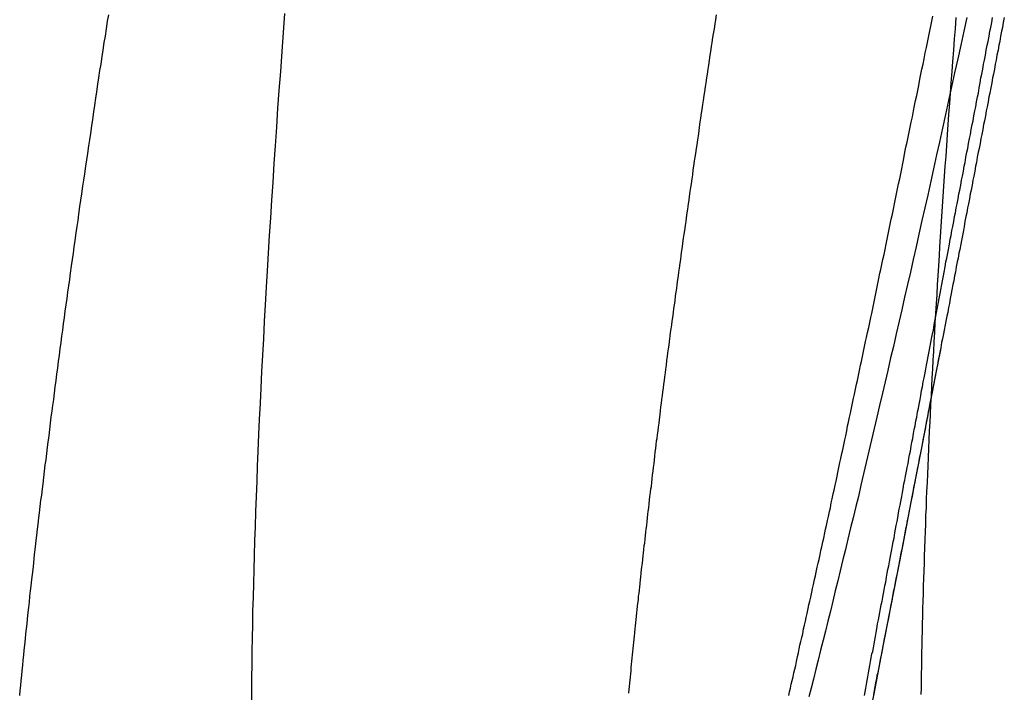
# Model space of a CAD drawing. Extents: x -59 to 290, y -231 to 2000.
# Drawn here: x 286 to 286, y 581 to 582 of the extents above; entities that cross this region are included whole.
import ezdxf

# ---------------------------------------------------------------- set-up
doc = ezdxf.new("R2010")
doc.units = 0
doc.header["$LTSCALE"] = 10
doc.linetypes.add('VERDECKT', pattern=[9.525, 6.35, -3.175])
doc.layers.get('0').update_dxf_attribs({"linetype": 'CONTINUOUS'})
doc.layers.add('STEMPEL', color=3, linetype='CONTINUOUS')

# ---------------------------------------------------------------- blocks, each defined once
blk = doc.blocks.new('A$CB12C5D52')
at = {"color": 1}
for points in [[(68.8095, 581.89, 0), (68.8084, 581.875, 0), (68.8073, 581.86, 0), (68.8062, 581.844, 0), (68.8051, 581.829, 0), (68.804, 581.815, 0), (68.803, 581.8, 0), (68.802, 581.785, 0), (68.801, 581.771, 0), (68.8001, 581.756, 0), (68.7992, 581.742, 0), (68.7983, 581.728, 0), (68.7974, 581.714, 0), (68.7965, 581.7, 0), (68.7957, 581.686, 0), (68.7949, 581.673, 0), (68.7942, 581.659, 0), (68.7934, 581.646, 0), (68.7927, 581.632, 0), (68.792, 581.619, 0), (68.7913, 581.606, 0), (68.7907, 581.593, 0), (68.7901, 581.581, 0), (68.7895, 581.568, 0), (68.7889, 581.556, 0), (68.7884, 581.543, 0), (68.7879, 581.531, 0), (68.7874, 581.519, 0), (68.787, 581.507, 0), (68.7865, 581.495, 0), (68.7861, 581.483, 0), (68.7857, 581.472, 0), (68.7854, 581.46, 0), (68.7851, 581.449, 0), (68.7848, 581.438, 0), (68.7845, 581.427, 0), (68.7842, 581.416, 0), (68.784, 581.405, 0), (68.7838, 581.395, 0), (68.7836, 581.384, 0), (68.7835, 581.374, 0), (68.7834, 581.363, 0), (68.7833, 581.353, 0), (68.7832, 581.343, 0)], [(69.3421, 581.887, 0), (69.3414, 581.878, 0), (69.3408, 581.87, 0), (69.3401, 581.861, 0), (69.3394, 581.852, 0), (69.3388, 581.844, 0), (69.3382, 581.835, 0), (69.3376, 581.827, 0), (69.3369, 581.819, 0), (69.3363, 581.81, 0), (69.3357, 581.802, 0), (69.3351, 581.794, 0), (69.3346, 581.785, 0), (69.334, 581.777, 0), (69.3334, 581.769, 0), (69.3329, 581.761, 0), (69.3323, 581.753, 0), (69.3318, 581.745, 0), (69.3313, 581.737, 0), (69.3307, 581.729, 0), (69.3302, 581.721, 0), (69.3297, 581.713, 0), (69.3292, 581.705, 0), (69.3287, 581.698, 0), (69.3282, 581.69, 0), (69.3278, 581.682, 0), (69.3273, 581.675, 0), (69.3269, 581.667, 0), (69.3264, 581.66, 0), (69.326, 581.652, 0), (69.3255, 581.645, 0), (69.3251, 581.637, 0), (69.3247, 581.63, 0), (69.3243, 581.622, 0), (69.3239, 581.615, 0), (69.3235, 581.608, 0), (69.3231, 581.601, 0), (69.3227, 581.594, 0), (69.3224, 581.587, 0), (69.322, 581.58, 0), (69.3217, 581.572, 0), (69.3213, 581.566, 0), (69.321, 581.559, 0), (69.3207, 581.552, 0), (69.3204, 581.545, 0), (69.3201, 581.538, 0), (69.3198, 581.531, 0), (69.3195, 581.525, 0), (69.3192, 581.518, 0), (69.3189, 581.511, 0), (69.3186, 581.505, 0), (69.3184, 581.498, 0), (69.3181, 581.492, 0), (69.3179, 581.485, 0), (69.3176, 581.479, 0), (69.3174, 581.473, 0), (69.3172, 581.466, 0), (69.317, 581.46, 0), (69.3168, 581.454, 0), (69.3166, 581.448, 0), (69.3164, 581.442, 0), (69.3162, 581.436, 0), (69.316, 581.43, 0), (69.3159, 581.424, 0), (69.3157, 581.418, 0), (69.3156, 581.412, 0), (69.3154, 581.406, 0), (69.3153, 581.4, 0), (69.3152, 581.394, 0), (69.315, 581.389, 0), (69.3149, 581.383, 0), (69.3148, 581.377, 0), (69.3147, 581.372, 0), (69.3146, 581.366, 0), (69.3146, 581.361, 0), (69.3145, 581.355, 0), (69.3144, 581.35, 0)], [(69.3509, 581.887, 0), (69.3484, 581.876, 0), (69.346, 581.865, 0), (69.3436, 581.854, 0), (69.3411, 581.843, 0), (69.3387, 581.832, 0), (69.3363, 581.821, 0), (69.3339, 581.81, 0), (69.3315, 581.799, 0), (69.3292, 581.788, 0), (69.3268, 581.778, 0), (69.3244, 581.767, 0), (69.3221, 581.757, 0), (69.3198, 581.746, 0), (69.3174, 581.736, 0), (69.3151, 581.726, 0), (69.3128, 581.715, 0), (69.3105, 581.705, 0), (69.3082, 581.695, 0), (69.306, 581.685, 0), (69.3037, 581.675, 0), (69.3014, 581.665, 0), (69.2992, 581.655, 0), (69.297, 581.646, 0), (69.2947, 581.636, 0), (69.2925, 581.626, 0), (69.2903, 581.617, 0), (69.2881, 581.607, 0), (69.2859, 581.598, 0), (69.2838, 581.589, 0), (69.2816, 581.579, 0), (69.2795, 581.57, 0), (69.2773, 581.561, 0), (69.2752, 581.552, 0), (69.2731, 581.543, 0), (69.2709, 581.534, 0), (69.2688, 581.525, 0), (69.2668, 581.516, 0), (69.2647, 581.507, 0), (69.2626, 581.499, 0), (69.2605, 581.49, 0), (69.2585, 581.482, 0), (69.2565, 581.473, 0), (69.2544, 581.465, 0), (69.2524, 581.457, 0), (69.2504, 581.448, 0), (69.2484, 581.44, 0), (69.2464, 581.432, 0), (69.2445, 581.424, 0), (69.2425, 581.416, 0), (69.2406, 581.408, 0), (69.2386, 581.4, 0), (69.2367, 581.393, 0), (69.2348, 581.385, 0), (69.2329, 581.377, 0), (69.231, 581.37, 0), (69.2291, 581.362, 0), (69.2272, 581.355, 0), (69.2254, 581.348, 0)], [(69.2095, 581.349, 0), (69.2102, 581.352, 0), (69.2109, 581.355, 0), (69.2115, 581.358, 0), (69.2122, 581.361, 0), (69.2129, 581.364, 0), (69.2136, 581.367, 0), (69.2143, 581.37, 0), (69.215, 581.373, 0), (69.2157, 581.376, 0), (69.2164, 581.38, 0), (69.2171, 581.383, 0), (69.2177, 581.386, 0), (69.2184, 581.389, 0), (69.2191, 581.392, 0), (69.2198, 581.395, 0), (69.2206, 581.398, 0), (69.2213, 581.402, 0), (69.222, 581.405, 0), (69.2227, 581.408, 0), (69.2234, 581.411, 0), (69.2241, 581.414, 0), (69.2248, 581.418, 0), (69.2255, 581.421, 0), (69.2262, 581.424, 0), (69.227, 581.427, 0), (69.2277, 581.431, 0), (69.2284, 581.434, 0), (69.2291, 581.437, 0), (69.2299, 581.441, 0), (69.2306, 581.444, 0), (69.2313, 581.447, 0), (69.232, 581.451, 0), (69.2328, 581.454, 0), (69.2335, 581.457, 0), (69.2343, 581.461, 0), (69.235, 581.464, 0), (69.2357, 581.467, 0), (69.2365, 581.471, 0), (69.2372, 581.474, 0), (69.238, 581.478, 0), (69.2387, 581.481, 0), (69.2394, 581.484, 0), (69.2402, 581.488, 0), (69.2409, 581.491, 0), (69.2417, 581.495, 0), (69.2425, 581.498, 0), (69.2432, 581.502, 0), (69.244, 581.505, 0), (69.2447, 581.509, 0), (69.2455, 581.512, 0), (69.2462, 581.516, 0), (69.247, 581.519, 0), (69.2478, 581.523, 0), (69.2485, 581.526, 0), (69.2493, 581.53, 0), (69.2501, 581.534, 0), (69.2508, 581.537, 0), (69.2516, 581.541, 0), (69.2524, 581.544, 0), (69.2531, 581.548, 0), (69.2539, 581.552, 0), (69.2547, 581.555, 0), (69.2555, 581.559, 0), (69.2562, 581.563, 0), (69.257, 581.566, 0), (69.2578, 581.57, 0), (69.2586, 581.573, 0), (69.2594, 581.577, 0), (69.2602, 581.581, 0), (69.2609, 581.585, 0), (69.2617, 581.588, 0), (69.2625, 581.592, 0), (69.2633, 581.596, 0), (69.2641, 581.599, 0), (69.2649, 581.603, 0), (69.2657, 581.607, 0), (69.2665, 581.611, 0), (69.2673, 581.614, 0), (69.2681, 581.618, 0), (69.2689, 581.622, 0), (69.2697, 581.626, 0), (69.2705, 581.63, 0), (69.2713, 581.633, 0), (69.2721, 581.637, 0), (69.2729, 581.641, 0), (69.2737, 581.645, 0), (69.2745, 581.649, 0), (69.2753, 581.652, 0), (69.2761, 581.656, 0), (69.2769, 581.66, 0), (69.2777, 581.664, 0), (69.2785, 581.668, 0), (69.2793, 581.672, 0), (69.2801, 581.676, 0), (69.281, 581.68, 0), (69.2818, 581.684, 0), (69.2826, 581.687, 0), (69.2834, 581.691, 0), (69.2842, 581.695, 0), (69.2851, 581.699, 0), (69.2859, 581.703, 0), (69.2867, 581.707, 0), (69.2875, 581.711, 0), (69.2883, 581.715, 0), (69.2892, 581.719, 0), (69.29, 581.723, 0), (69.2908, 581.727, 0), (69.2917, 581.731, 0), (69.2925, 581.735, 0), (69.2933, 581.739, 0), (69.2941, 581.743, 0), (69.295, 581.747, 0), (69.2958, 581.751, 0), (69.2966, 581.755, 0), (69.2975, 581.759, 0), (69.2983, 581.763, 0), (69.2992, 581.767, 0), (69.3, 581.771, 0), (69.3008, 581.775, 0), (69.3017, 581.78, 0), (69.3025, 581.784, 0), (69.3034, 581.788, 0), (69.3042, 581.792, 0), (69.305, 581.796, 0), (69.3059, 581.8, 0), (69.3067, 581.804, 0), (69.3076, 581.808, 0), (69.3084, 581.813, 0), (69.3093, 581.817, 0), (69.3101, 581.821, 0), (69.311, 581.825, 0), (69.3118, 581.829, 0), (69.3127, 581.833, 0), (69.3135, 581.838, 0), (69.3144, 581.842, 0), (69.3152, 581.846, 0), (69.3161, 581.85, 0), (69.317, 581.854, 0), (69.3178, 581.859, 0), (69.3187, 581.863, 0), (69.3195, 581.867, 0), (69.3204, 581.871, 0), (69.3212, 581.875, 0), (69.3221, 581.88, 0), (69.323, 581.884, 0), (69.3238, 581.888, 0)], [(69.3805, 581.887, 0), (69.3797, 581.883, 0), (69.379, 581.879, 0), (69.3783, 581.876, 0), (69.3776, 581.872, 0), (69.3769, 581.868, 0), (69.3762, 581.865, 0), (69.3755, 581.861, 0), (69.3747, 581.857, 0), (69.374, 581.853, 0), (69.3733, 581.85, 0), (69.3726, 581.846, 0), (69.3719, 581.842, 0), (69.3712, 581.839, 0), (69.3705, 581.835, 0), (69.3698, 581.831, 0), (69.369, 581.827, 0), (69.3683, 581.824, 0), (69.3676, 581.82, 0), (69.3669, 581.816, 0), (69.3662, 581.813, 0), (69.3655, 581.809, 0), (69.3648, 581.805, 0), (69.3641, 581.802, 0), (69.3634, 581.798, 0), (69.3627, 581.794, 0), (69.362, 581.791, 0), (69.3613, 581.787, 0), (69.3606, 581.783, 0), (69.3598, 581.78, 0), (69.3591, 581.776, 0), (69.3584, 581.772, 0), (69.3577, 581.769, 0), (69.357, 581.765, 0), (69.3563, 581.761, 0), (69.3556, 581.758, 0), (69.3549, 581.754, 0), (69.3542, 581.75, 0), (69.3535, 581.747, 0), (69.3528, 581.743, 0), (69.3521, 581.739, 0), (69.3514, 581.736, 0), (69.3507, 581.732, 0), (69.35, 581.729, 0), (69.3493, 581.725, 0), (69.3486, 581.721, 0), (69.348, 581.718, 0), (69.3473, 581.714, 0), (69.3466, 581.71, 0), (69.3459, 581.707, 0), (69.3452, 581.703, 0), (69.3445, 581.7, 0), (69.3438, 581.696, 0), (69.3431, 581.693, 0), (69.3424, 581.689, 0), (69.3417, 581.685, 0), (69.341, 581.682, 0), (69.3404, 581.678, 0), (69.3397, 581.675, 0), (69.339, 581.671, 0), (69.3383, 581.668, 0), (69.3376, 581.664, 0), (69.3369, 581.66, 0), (69.3362, 581.657, 0), (69.3356, 581.653, 0), (69.3349, 581.65, 0), (69.3342, 581.646, 0), (69.3335, 581.643, 0), (69.3329, 581.639, 0), (69.3322, 581.636, 0), (69.3315, 581.632, 0), (69.3308, 581.629, 0), (69.3302, 581.625, 0), (69.3295, 581.622, 0), (69.3288, 581.618, 0), (69.3281, 581.615, 0), (69.3275, 581.611, 0), (69.3268, 581.608, 0), (69.3261, 581.605, 0), (69.3255, 581.601, 0), (69.3248, 581.598, 0), (69.3241, 581.594, 0), (69.3235, 581.591, 0), (69.3228, 581.587, 0), (69.3221, 581.584, 0), (69.3215, 581.581, 0), (69.3208, 581.577, 0), (69.3202, 581.574, 0), (69.3195, 581.57, 0), (69.3189, 581.567, 0), (69.3182, 581.564, 0), (69.3176, 581.56, 0), (69.3169, 581.557, 0), (69.3162, 581.553, 0), (69.3156, 581.55, 0), (69.315, 581.547, 0), (69.3143, 581.543, 0), (69.3137, 581.54, 0), (69.313, 581.537, 0), (69.3124, 581.533, 0), (69.3117, 581.53, 0), (69.3111, 581.527, 0), (69.3104, 581.523, 0), (69.3098, 581.52, 0), (69.3092, 581.517, 0), (69.3085, 581.514, 0), (69.3079, 581.51, 0), (69.3073, 581.507, 0), (69.3066, 581.504, 0), (69.306, 581.501, 0), (69.3054, 581.497, 0), (69.3047, 581.494, 0), (69.3041, 581.491, 0), (69.3035, 581.488, 0), (69.3029, 581.484, 0), (69.3022, 581.481, 0), (69.3016, 581.478, 0), (69.301, 581.475, 0), (69.3004, 581.472, 0), (69.2997, 581.468, 0), (69.2991, 581.465, 0), (69.2985, 581.462, 0), (69.2979, 581.459, 0), (69.2973, 581.456, 0), (69.2967, 581.453, 0), (69.2961, 581.449, 0), (69.2955, 581.446, 0), (69.2948, 581.443, 0), (69.2942, 581.44, 0), (69.2936, 581.437, 0), (69.293, 581.434, 0), (69.2924, 581.431, 0), (69.2918, 581.428, 0), (69.2912, 581.424, 0), (69.2906, 581.421, 0), (69.29, 581.418, 0), (69.2894, 581.415, 0), (69.2888, 581.412, 0), (69.2883, 581.409, 0), (69.2877, 581.406, 0), (69.2871, 581.403, 0), (69.2865, 581.4, 0), (69.2859, 581.397, 0), (69.2853, 581.394, 0), (69.2847, 581.391, 0), (69.2841, 581.388, 0), (69.2836, 581.385, 0), (69.283, 581.382, 0), (69.2824, 581.379, 0), (69.2818, 581.376, 0), (69.2813, 581.373, 0), (69.2807, 581.37, 0), (69.2801, 581.367, 0), (69.2795, 581.365, 0), (69.279, 581.362, 0), (69.2784, 581.359, 0), (69.2778, 581.356, 0), (69.2773, 581.353, 0), (69.2767, 581.35, 0)], [(69.2695, 581.349, 0), (69.27, 581.352, 0), (69.2706, 581.355, 0), (69.2711, 581.358, 0), (69.2717, 581.361, 0), (69.2722, 581.364, 0), (69.2728, 581.367, 0), (69.2733, 581.37, 0), (69.2739, 581.373, 0), (69.2744, 581.376, 0), (69.275, 581.379, 0), (69.2755, 581.382, 0), (69.2761, 581.384, 0), (69.2766, 581.387, 0), (69.2772, 581.39, 0), (69.2778, 581.393, 0), (69.2783, 581.396, 0), (69.2789, 581.399, 0), (69.2795, 581.402, 0), (69.28, 581.406, 0), (69.2806, 581.409, 0), (69.2812, 581.412, 0), (69.2817, 581.415, 0), (69.2823, 581.418, 0), (69.2829, 581.421, 0), (69.2835, 581.424, 0), (69.2841, 581.427, 0), (69.2846, 581.43, 0), (69.2852, 581.433, 0), (69.2858, 581.436, 0), (69.2864, 581.439, 0), (69.287, 581.443, 0), (69.2876, 581.446, 0), (69.2882, 581.449, 0), (69.2888, 581.452, 0), (69.2894, 581.455, 0), (69.29, 581.458, 0), (69.2906, 581.461, 0), (69.2912, 581.465, 0), (69.2918, 581.468, 0), (69.2924, 581.471, 0), (69.293, 581.474, 0), (69.2936, 581.478, 0), (69.2942, 581.481, 0), (69.2948, 581.484, 0), (69.2954, 581.487, 0), (69.296, 581.49, 0), (69.2966, 581.494, 0), (69.2972, 581.497, 0), (69.2979, 581.5, 0), (69.2985, 581.503, 0), (69.2991, 581.507, 0), (69.2997, 581.51, 0), (69.3003, 581.513, 0), (69.3009, 581.517, 0), (69.3016, 581.52, 0), (69.3022, 581.523, 0), (69.3028, 581.527, 0), (69.3034, 581.53, 0), (69.3041, 581.533, 0), (69.3047, 581.537, 0), (69.3053, 581.54, 0), (69.306, 581.543, 0), (69.3066, 581.547, 0), (69.3072, 581.55, 0), (69.3079, 581.553, 0), (69.3085, 581.557, 0), (69.3091, 581.56, 0), (69.3098, 581.563, 0), (69.3104, 581.567, 0), (69.3111, 581.57, 0), (69.3117, 581.574, 0), (69.3124, 581.577, 0), (69.313, 581.58, 0), (69.3137, 581.584, 0), (69.3143, 581.587, 0), (69.3149, 581.591, 0), (69.3156, 581.594, 0), (69.3162, 581.598, 0), (69.3169, 581.601, 0), (69.3176, 581.605, 0), (69.3182, 581.608, 0), (69.3189, 581.611, 0), (69.3195, 581.615, 0), (69.3202, 581.618, 0), (69.3208, 581.622, 0), (69.3215, 581.625, 0), (69.3222, 581.629, 0), (69.3228, 581.632, 0), (69.3235, 581.636, 0), (69.3242, 581.639, 0), (69.3248, 581.643, 0), (69.3255, 581.646, 0), (69.3261, 581.65, 0), (69.3268, 581.653, 0), (69.3275, 581.657, 0), (69.3282, 581.661, 0), (69.3288, 581.664, 0), (69.3295, 581.668, 0), (69.3302, 581.671, 0), (69.3309, 581.675, 0), (69.3315, 581.678, 0), (69.3322, 581.682, 0), (69.3329, 581.685, 0), (69.3336, 581.689, 0), (69.3342, 581.693, 0), (69.3349, 581.696, 0), (69.3356, 581.7, 0), (69.3363, 581.703, 0), (69.337, 581.707, 0), (69.3376, 581.711, 0), (69.3383, 581.714, 0), (69.339, 581.718, 0), (69.3397, 581.721, 0), (69.3404, 581.725, 0), (69.3411, 581.729, 0), (69.3418, 581.732, 0), (69.3424, 581.736, 0), (69.3431, 581.739, 0), (69.3438, 581.743, 0), (69.3445, 581.747, 0), (69.3452, 581.75, 0), (69.3459, 581.754, 0), (69.3466, 581.758, 0), (69.3473, 581.761, 0), (69.348, 581.765, 0), (69.3487, 581.769, 0), (69.3494, 581.772, 0), (69.3501, 581.776, 0), (69.3508, 581.78, 0), (69.3515, 581.783, 0), (69.3522, 581.787, 0), (69.3529, 581.791, 0), (69.3536, 581.794, 0), (69.3543, 581.798, 0), (69.355, 581.802, 0), (69.3557, 581.805, 0), (69.3564, 581.809, 0), (69.3571, 581.813, 0), (69.3578, 581.816, 0), (69.3585, 581.82, 0), (69.3592, 581.824, 0), (69.3599, 581.827, 0), (69.3606, 581.831, 0), (69.3613, 581.835, 0), (69.362, 581.839, 0), (69.3627, 581.842, 0), (69.3634, 581.846, 0), (69.3641, 581.85, 0), (69.3648, 581.853, 0), (69.3655, 581.857, 0), (69.3662, 581.861, 0), (69.3669, 581.865, 0), (69.3676, 581.868, 0), (69.3684, 581.872, 0), (69.3691, 581.876, 0), (69.3698, 581.879, 0), (69.3705, 581.883, 0), (69.3712, 581.887, 0)]]:
    blk.add_polyline3d(points, dxfattribs=at)
at = {"color": 3}
for points in [[(68.5994, 581.349, 0), (68.5998, 581.353, 0), (68.6002, 581.357, 0), (68.6006, 581.361, 0), (68.601, 581.365, 0), (68.6014, 581.369, 0), (68.6018, 581.373, 0), (68.6022, 581.377, 0), (68.6026, 581.381, 0), (68.603, 581.385, 0), (68.6035, 581.389, 0), (68.6039, 581.394, 0), (68.6043, 581.398, 0), (68.6048, 581.402, 0), (68.6052, 581.406, 0), (68.6057, 581.41, 0), (68.6061, 581.415, 0), (68.6066, 581.419, 0), (68.6071, 581.423, 0), (68.6075, 581.428, 0), (68.608, 581.432, 0), (68.6085, 581.436, 0), (68.609, 581.441, 0), (68.6095, 581.445, 0), (68.61, 581.449, 0), (68.6105, 581.454, 0), (68.611, 581.458, 0), (68.6115, 581.463, 0), (68.612, 581.467, 0), (68.6125, 581.472, 0), (68.613, 581.476, 0), (68.6136, 581.481, 0), (68.6141, 581.485, 0), (68.6147, 581.49, 0), (68.6152, 581.494, 0), (68.6157, 581.499, 0), (68.6163, 581.504, 0), (68.6169, 581.508, 0), (68.6174, 581.513, 0), (68.618, 581.517, 0), (68.6185, 581.522, 0), (68.6191, 581.527, 0), (68.6197, 581.532, 0), (68.6203, 581.536, 0), (68.6209, 581.541, 0), (68.6215, 581.546, 0), (68.6221, 581.55, 0), (68.6227, 581.555, 0), (68.6233, 581.56, 0), (68.6239, 581.565, 0), (68.6245, 581.57, 0), (68.6251, 581.575, 0), (68.6257, 581.579, 0), (68.6264, 581.584, 0), (68.627, 581.589, 0), (68.6276, 581.594, 0), (68.6283, 581.599, 0), (68.6289, 581.604, 0), (68.6296, 581.609, 0), (68.6302, 581.614, 0), (68.6309, 581.619, 0), (68.6316, 581.624, 0), (68.6322, 581.629, 0), (68.6329, 581.634, 0), (68.6336, 581.639, 0), (68.6342, 581.644, 0), (68.6349, 581.649, 0), (68.6356, 581.654, 0), (68.6363, 581.659, 0), (68.637, 581.664, 0), (68.6377, 581.669, 0), (68.6384, 581.674, 0), (68.6391, 581.679, 0), (68.6398, 581.684, 0), (68.6406, 581.69, 0), (68.6413, 581.695, 0), (68.642, 581.7, 0), (68.6427, 581.705, 0), (68.6435, 581.71, 0), (68.6442, 581.716, 0), (68.645, 581.721, 0), (68.6457, 581.726, 0), (68.6464, 581.731, 0), (68.6472, 581.737, 0), (68.648, 581.742, 0), (68.6487, 581.747, 0), (68.6495, 581.753, 0), (68.6503, 581.758, 0), (68.651, 581.763, 0), (68.6518, 581.769, 0), (68.6526, 581.774, 0), (68.6534, 581.779, 0), (68.6542, 581.785, 0), (68.655, 581.79, 0), (68.6558, 581.795, 0), (68.6566, 581.801, 0), (68.6574, 581.806, 0), (68.6582, 581.812, 0), (68.659, 581.817, 0), (68.6598, 581.823, 0), (68.6607, 581.828, 0), (68.6615, 581.834, 0), (68.6623, 581.839, 0), (68.6631, 581.845, 0), (68.664, 581.85, 0), (68.6648, 581.856, 0), (68.6657, 581.861, 0), (68.6665, 581.867, 0), (68.6674, 581.872, 0), (68.6682, 581.878, 0), (68.6691, 581.884, 0), (68.67, 581.889, 0)], [(69.0827, 581.351, 0), (69.0829, 581.354, 0), (69.0831, 581.356, 0), (69.0834, 581.359, 0), (69.0836, 581.361, 0), (69.0839, 581.364, 0), (69.0841, 581.366, 0), (69.0844, 581.369, 0), (69.0846, 581.371, 0), (69.0848, 581.374, 0), (69.0851, 581.376, 0), (69.0853, 581.379, 0), (69.0856, 581.381, 0), (69.0859, 581.384, 0), (69.0861, 581.386, 0), (69.0864, 581.389, 0), (69.0866, 581.391, 0), (69.0869, 581.394, 0), (69.0872, 581.396, 0), (69.0874, 581.399, 0), (69.0877, 581.402, 0), (69.088, 581.404, 0), (69.0882, 581.407, 0), (69.0885, 581.409, 0), (69.0888, 581.412, 0), (69.089, 581.415, 0), (69.0893, 581.417, 0), (69.0896, 581.42, 0), (69.0899, 581.422, 0), (69.0902, 581.425, 0), (69.0904, 581.428, 0), (69.0907, 581.43, 0), (69.091, 581.433, 0), (69.0913, 581.435, 0), (69.0916, 581.438, 0), (69.0919, 581.441, 0), (69.0922, 581.443, 0), (69.0925, 581.446, 0), (69.0928, 581.449, 0), (69.093, 581.451, 0), (69.0934, 581.454, 0), (69.0937, 581.457, 0), (69.094, 581.46, 0), (69.0943, 581.462, 0), (69.0946, 581.465, 0), (69.0949, 581.468, 0), (69.0952, 581.47, 0), (69.0955, 581.473, 0), (69.0958, 581.476, 0), (69.0961, 581.479, 0), (69.0965, 581.481, 0), (69.0968, 581.484, 0), (69.0971, 581.487, 0), (69.0974, 581.49, 0), (69.0978, 581.493, 0), (69.0981, 581.495, 0), (69.0984, 581.498, 0), (69.0988, 581.501, 0), (69.0991, 581.504, 0), (69.0994, 581.507, 0), (69.0998, 581.51, 0), (69.1001, 581.513, 0), (69.1005, 581.515, 0), (69.1008, 581.518, 0), (69.1012, 581.521, 0), (69.1015, 581.524, 0), (69.1019, 581.527, 0), (69.1022, 581.53, 0), (69.1026, 581.533, 0), (69.1029, 581.536, 0), (69.1033, 581.539, 0), (69.1036, 581.542, 0), (69.104, 581.545, 0), (69.1044, 581.548, 0), (69.1047, 581.551, 0), (69.1051, 581.553, 0), (69.1055, 581.556, 0), (69.1059, 581.559, 0), (69.1062, 581.562, 0), (69.1066, 581.565, 0), (69.107, 581.568, 0), (69.1074, 581.572, 0), (69.1078, 581.575, 0), (69.1081, 581.578, 0), (69.1085, 581.581, 0), (69.1089, 581.584, 0), (69.1093, 581.587, 0), (69.1097, 581.59, 0), (69.1101, 581.593, 0), (69.1105, 581.596, 0), (69.1109, 581.599, 0), (69.1113, 581.602, 0), (69.1117, 581.605, 0), (69.1121, 581.608, 0), (69.1125, 581.611, 0), (69.1129, 581.615, 0), (69.1133, 581.618, 0), (69.1137, 581.621, 0), (69.1142, 581.624, 0), (69.1146, 581.627, 0), (69.115, 581.63, 0), (69.1154, 581.634, 0), (69.1158, 581.637, 0), (69.1163, 581.64, 0), (69.1167, 581.643, 0), (69.1171, 581.646, 0), (69.1176, 581.649, 0), (69.118, 581.653, 0), (69.1184, 581.656, 0), (69.1189, 581.659, 0), (69.1193, 581.662, 0), (69.1197, 581.666, 0), (69.1202, 581.669, 0), (69.1206, 581.672, 0), (69.1211, 581.675, 0), (69.1215, 581.679, 0), (69.122, 581.682, 0), (69.1224, 581.685, 0), (69.1229, 581.688, 0), (69.1233, 581.692, 0), (69.1238, 581.695, 0), (69.1242, 581.698, 0), (69.1247, 581.702, 0), (69.1251, 581.705, 0), (69.1256, 581.708, 0), (69.1261, 581.712, 0), (69.1265, 581.715, 0), (69.127, 581.718, 0), (69.1275, 581.722, 0), (69.128, 581.725, 0), (69.1284, 581.728, 0), (69.1289, 581.732, 0), (69.1294, 581.735, 0), (69.1299, 581.739, 0), (69.1304, 581.742, 0), (69.1308, 581.745, 0), (69.1313, 581.749, 0), (69.1318, 581.752, 0), (69.1323, 581.755, 0), (69.1328, 581.759, 0), (69.1333, 581.762, 0), (69.1338, 581.766, 0), (69.1343, 581.769, 0), (69.1348, 581.773, 0), (69.1353, 581.776, 0), (69.1358, 581.779, 0), (69.1363, 581.783, 0), (69.1368, 581.786, 0), (69.1373, 581.79, 0), (69.1378, 581.793, 0), (69.1383, 581.797, 0), (69.1388, 581.8, 0), (69.1393, 581.804, 0), (69.1398, 581.807, 0), (69.1403, 581.811, 0), (69.1409, 581.814, 0), (69.1414, 581.818, 0), (69.1419, 581.821, 0), (69.1424, 581.825, 0), (69.143, 581.828, 0), (69.1435, 581.832, 0), (69.144, 581.835, 0), (69.1445, 581.839, 0), (69.1451, 581.842, 0), (69.1456, 581.846, 0), (69.1461, 581.849, 0), (69.1467, 581.853, 0), (69.1472, 581.857, 0), (69.1477, 581.86, 0), (69.1483, 581.864, 0), (69.1488, 581.867, 0), (69.1494, 581.871, 0), (69.1499, 581.874, 0), (69.1505, 581.878, 0), (69.151, 581.882, 0), (69.1516, 581.885, 0), (69.1521, 581.889, 0)]]:
    blk.add_polyline3d(points, dxfattribs=at)
at = {"color": 1, "linetype": 'VERDECKT', "extrusion": (0, -2e-16, -1)}
blk.add_arc((129.23851, 619.96765), 202.23661, 190.9294, 191.1096166, dxfattribs=at)

msp = doc.modelspace()

# ---------------------------------------------------------------- block references
at = {"layer": 'STEMPEL'}
msp.add_blockref('A$CB12C5D52', (217, 0), dxfattribs=at)

doc.saveas('drawing.dxf')
